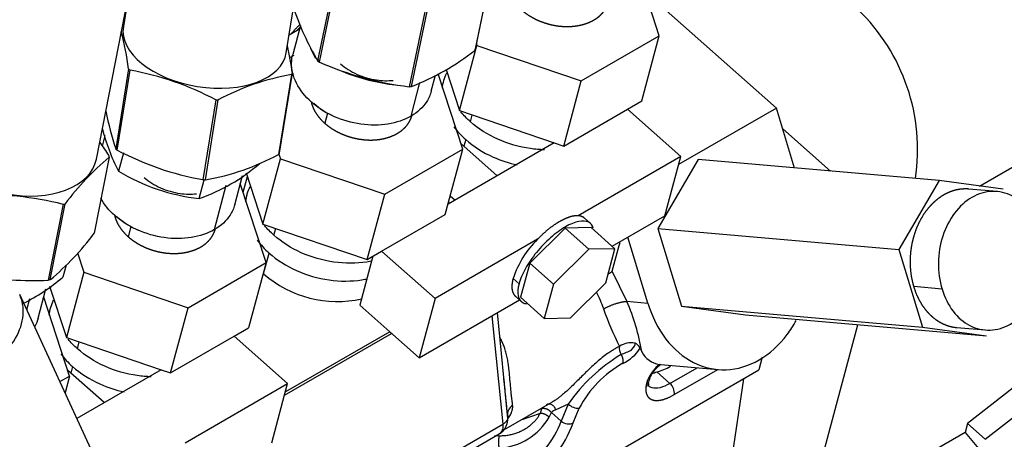
# Model space of a CAD drawing. Units: millimetres. Extents: x 0 to 408, y 0 to 202.
# Drawn here: x 91 to 108, y 92 to 100 of the extents above; entities that cross this region are included whole.
import ezdxf
from ezdxf.lldxf.tags import DXFTag

# ---------------------------------------------------------------- set-up
doc = ezdxf.new("R2010")
doc.units = ezdxf.units.MM
for name, color, linetype in [('17114021_SM82', 7, 'Continuous'), ('17524010R.1C_RAC', 7, 'Continuous'), ('30L61-06800', 7, 'Continuous'), ('HOSE_FUEL_02', 7, 'Continuous'), ('MM130066', 7, 'Continuous'), ('Predeterminado', 7, 'Continuous')]:
    doc.layers.add(name, color=color, linetype=linetype)
tags = doc.linetypes.add('HIDDEN2', pattern=[4.7625, 3.175, -1.5875]).pattern_tags.tags
tags[6:7] = [DXFTag(74, 4), DXFTag(75, 0), DXFTag(340, '0'), DXFTag(46, 0.0), DXFTag(50, 0.0), DXFTag(44, 0.0), DXFTag(45, 0.0)]
tags[4:5] = [DXFTag(74, 4), DXFTag(75, 0), DXFTag(340, '0'), DXFTag(46, 0.0), DXFTag(50, 0.0), DXFTag(44, 0.0), DXFTag(45, 0.0)]

# ---------------------------------------------------------------- blocks, each defined once
blk = doc.blocks.new('SE1')
at = {"layer": '17114021_SM82', "color": 7, "linetype": 'HIDDEN2'}
blk.add_open_spline([(139.601, 92.559), (139.484, 92.027), (139.257, 90.99), (138.907, 89.322), (138.58, 87.749), (138.248, 86.348), (137.918, 85.138), (137.61, 84.122), (137.358, 83.349), (137.15, 82.742), (136.959, 82.208), (136.65, 81.377), (136.176, 80.193), (135.477, 78.612), (134.617, 76.867), (133.605, 75.03), (132.488, 73.22), (131.339, 71.545), (130.19, 70.024), (129.005, 68.591), (127.73, 67.183), (126.315, 65.765), (124.876, 64.466), (123.441, 63.295), (122.046, 62.258), (120.577, 61.273), (119.121, 60.396), (117.714, 59.635), (116.363, 58.978), (114.977, 58.359), (113.442, 57.716), (111.662, 57.005), (109.578, 56.181), (107.219, 55.206), (104.59, 54.08), (102.929, 53.355), (101.956, 52.93)], degree=3, knots=[0.0081445, 0.0081445, 0.0081445, 0.0081445, 0.0365439, 0.0691981, 0.0978655, 0.1230703, 0.1474421, 0.1673936, 0.1826349, 0.1934456, 0.2039488, 0.2151481, 0.244322, 0.2775447, 0.315239, 0.3568633, 0.3980947, 0.4358254, 0.4699879, 0.5019436, 0.5346567, 0.5680577, 0.6021651, 0.6282501, 0.6548097, 0.6816333, 0.7076504, 0.7304466, 0.753052, 0.7756089, 0.800321, 0.8307545, 0.866104, 0.9062279, 0.9508265, 0.9964125, 0.9964125, 0.9964125, 0.9964125], dxfattribs=at)
at = {"layer": '17524010R.1C_RAC', "color": 7, "linetype": 'Continuous'}
for p, q in [((95.192, 98.947), (95.747, 102.402)), ((91.912, 97.111), (92.556, 100.397)), ((98.713, 100.277), (98.446, 98.985)), ((98.456, 99.012), (98.723, 100.304)), ((96, 100.102), (95.733, 98.81)), ((95.765, 98.786), (96.032, 100.078)), ((92.456, 99.883), (92.378, 99.398)), ((97.581, 99.654), (97.314, 98.361)), ((97.356, 98.364), (97.624, 99.657)), ((92.467, 98.668), (92.246, 97.29)), ((92.273, 97.266), (92.494, 98.645)), ((95.28, 98.57), (95.058, 97.191)), ((95.075, 97.213), (95.296, 98.592)), ((93.973, 98.134), (93.752, 96.755)), ((93.796, 96.754), (94.017, 98.133)), ((92.132, 97.142), (91.875, 95.831)), ((91.337, 96.33), (91.08, 95.019)), ((91.117, 95.029), (91.374, 96.34))]:
    blk.add_line(p, q, dxfattribs=at)
for centre, radius, start, end in [((99.848, 101.243), 4.78, 198.4872, 210.5916), ((87.48, 98.029), 5.028, 7.3072, 14.7752), ((90.309, 97.953), 5.028, 7.3072, 12.8282), ((95.71, 102.52), 4.469, 291.606, 307.7321), ((97.989, 103.857), 5.538, 246.3223, 263.0007), ((91.611, 93.69), 5.033, 62.0075, 79.8894), ((95.971, 94.529), 4.099, 99.7043, 118.4623), ((97.017, 98.876), 5.028, 190.7712, 198.3986), ((88.47, 94.838), 4.341, 32.4974, 36.2133), ((94.635, 101.711), 5.033, 242.0075, 259.8894), ((95.197, 93.485), 4.771, 129.9659, 143.2424), ((93.105, 100.795), 4.099, 279.7043, 298.4623), ((90.001, 91.054), 5.442, 75.7894, 92.6975), ((88.053, 98.686), 4.771, 309.9659, 323.2424), ((90.824, 100.455), 5.442, 265.9628, 272.6975)]:
    blk.add_arc(centre, radius, start, end, dxfattribs=at)
for centre, major_axis, ratio, start_param, end_param in [((93.785, 99.172), (1.407, -0.226), 0.574215, 3.141593, 6.283185), ((96.864, 99.433), (1.616, -0.334), 0.633602, -0.113703, -0.086576), ((96.864, 99.433), (-1.616, 0.334), 0.633602, 0.933495, 0.960622), ((93.774, 99.104), (-1.629, 0.262), 0.574215, 0.737722, 0.764849), ((93.774, 99.104), (1.629, -0.262), 0.574215, -0.309475, -0.282348), ((96.864, 99.433), (1.616, -0.334), 0.633602, -1.1609, -1.133773), ((93.774, 99.104), (1.629, -0.262), 0.574215, -1.356673, -1.329546), ((90.514, 97.385), (1.398, -0.274), 0.621797, 3.141593, 6.283185), ((93.552, 97.725), (-1.629, 0.262), 0.574215, 0.737722, 0.764849), ((90.501, 97.32), (1.619, -0.317), 0.621797, 0.135399, 0.162526), ((93.552, 97.725), (1.629, -0.262), 0.574215, -0.309475, -0.282348), ((93.552, 97.725), (1.629, -0.262), 0.574215, -1.356673, -1.329546), ((90.501, 97.32), (1.619, -0.317), 0.621797, -0.911799, -0.884672), ((90.244, 96.009), (1.619, -0.317), 0.621797, -0.911799, -0.884672)]:
    blk.add_ellipse(centre, major_axis=major_axis, ratio=ratio, start_param=start_param, end_param=end_param, dxfattribs=at)
at = {"layer": '30L61-06800', "color": 7, "linetype": 'HIDDEN2'}
for p, q in [((95.437, 99.419), (95.304, 98.918)), ((97.696, 98.283), (97.77, 98.561)), ((97.346, 97.853), (97.5, 98.433)), ((92.059, 97.518), (92.01, 97.334)), ((92.379, 97.22), (92.294, 96.902)), ((93.686, 96.431), (93.772, 96.755)), ((94.301, 96.322), (94.436, 96.829)), ((93.951, 95.893), (94.156, 96.662)), ((91.388, 95.282), (91.333, 95.073)), ((90.907, 94.363), (91.042, 94.87)), ((90.71, 94.508), (90.762, 94.703))]:
    blk.add_line(p, q, dxfattribs=at)
for centre, radius, start, end in [((98.868, 100.497), 3.575, 204.2757, 207.2028), ((97.445, 101.768), 3.395, 238.8484, 240.2687), ((97.445, 101.768), 3.395, 247.8833, 263.8345), ((95.478, 98.537), 3.579, 194.3268, 207.1748), ((92.644, 99.438), 3.183, 289.1141, 310.8859), ((94.054, 99.809), 3.398, 238.8193, 263.7903), ((89.251, 97.477), 3.18, 296.0173, 310.8949)]:
    blk.add_arc(centre, radius, start, end, dxfattribs=at)
for centre, major_axis, ratio, start_param, end_param in [((96.487, 98.549), (-1.124, 0.298), 0.706301, 0.953711, 1.346718), ((93.092, 96.59), (-1.123, 0.3), 0.706729, 0.954561, 1.347771)]:
    blk.add_ellipse(centre, major_axis=major_axis, ratio=ratio, start_param=start_param, end_param=end_param, dxfattribs=at)
for points, knots in [([(97.346, 97.853), (97.231, 97.787), (97.095, 97.74), (96.798, 97.693), (96.639, 97.692), (96.32, 97.737), (96.161, 97.783), (95.869, 97.913), (95.736, 97.998), (95.514, 98.193), (95.427, 98.304), (95.31, 98.536), (95.281, 98.656), (95.285, 98.822), (95.292, 98.871), (95.304, 98.918)], [0, 0, 0, 0, 0.125, 0.125, 0.25, 0.25, 0.375, 0.375, 0.5, 0.5, 0.625, 0.625, 0.75, 0.75, 0.803425, 0.803425, 0.803425, 0.803425]), ([(97.696, 98.284), (97.679, 98.22), (97.653, 98.16), (97.553, 98.005), (97.46, 97.919), (97.346, 97.853)], [0.803425, 0.803425, 0.803425, 0.803425, 0.875, 0.875, 1, 1, 1, 1]), ([(93.951, 95.893), (93.836, 95.827), (93.7, 95.78), (93.404, 95.733), (93.244, 95.732), (92.925, 95.777), (92.767, 95.823), (92.475, 95.954), (92.341, 96.038), (92.128, 96.227), (92.046, 96.328), (91.988, 96.435)], [0, 0, 0, 0, 0.125, 0.125, 0.25, 0.25, 0.375, 0.375, 0.5, 0.5, 0.6153706, 0.6153706, 0.6153706, 0.6153706]), ([(94.301, 96.323), (94.284, 96.26), (94.258, 96.199), (94.158, 96.045), (94.066, 95.959), (93.951, 95.893)], [0.8037006, 0.8037006, 0.8037006, 0.8037006, 0.875, 0.875, 1, 1, 1, 1])]:
    blk.add_open_spline(points, degree=3, knots=knots, dxfattribs=at)
blk.add_open_spline([(90.908, 94.364), (90.895, 94.315), (90.875, 94.267), (90.851, 94.222)], degree=3, dxfattribs=at)
at = {"layer": 'HOSE_FUEL_02', "color": 7, "linetype": 'HIDDEN2'}
blk.add_line((94.128, 87.115), (90.588, 94.772), dxfattribs=at)
blk.add_open_spline([(88.109, 93.713), (88.147, 93.595), (88.217, 93.49), (88.413, 93.322), (88.538, 93.259), (88.824, 93.184), (88.985, 93.172), (89.317, 93.201), (89.489, 93.242), (89.817, 93.371), (89.974, 93.459), (90.248, 93.668), (90.366, 93.789), (90.544, 94.047), (90.605, 94.183), (90.661, 94.45), (90.655, 94.58), (90.617, 94.698)], degree=3, knots=[0, 0, 0, 0, 0.125, 0.125, 0.25, 0.25, 0.375, 0.375, 0.5, 0.5, 0.625, 0.625, 0.75, 0.75, 0.875, 0.875, 1, 1, 1, 1], dxfattribs=at)
blk.add_open_spline([(90.617, 94.698), (90.609, 94.723), (90.6, 94.747), (90.589, 94.771)], degree=3, dxfattribs=at)
at = {"layer": 'MM130066', "color": 7, "linetype": 'HIDDEN2'}
for p, q in [((101.632, 99.242), (101.332, 100.162)), ((101.382, 100.008), (103.656, 97.992)), ((95.419, 99.353), (95.24, 99.249)), ((100.285, 98.464), (101.632, 99.242)), ((101.33, 98.115), (101.632, 99.242)), ((98.182, 97.948), (98.484, 99.075)), ((98.475, 99.104), (98.484, 99.075)), ((98.484, 99.075), (100.285, 98.464)), ((95.323, 98.899), (95.249, 98.857)), ((97.951, 98.657), (98.182, 97.948)), ((98.238, 97.283), (97.814, 98.582)), ((97.902, 98.448), (97.882, 98.373)), ((99.983, 97.337), (100.285, 98.464)), ((101.081, 97.971), (101.33, 98.115)), ((107.159, 96.645), (109.807, 98.174)), ((98.182, 97.948), (99.819, 97.393)), ((99.983, 97.337), (101.081, 97.971)), ((102.003, 97.154), (101.081, 97.971)), ((103.656, 97.992), (101.966, 97.016)), ((103.969, 96.957), (103.656, 97.992)), ((95.903, 97.906), (95.856, 97.73)), ((98.373, 97.755), (98.404, 97.872)), ((103.765, 97.631), (104.586, 96.903)), ((98.29, 97.447), (98.26, 97.334)), ((96.891, 96.505), (98.238, 97.283)), ((97.936, 96.156), (98.238, 97.283)), ((99.819, 97.393), (97.984, 96.333)), ((98.835, 96.824), (98.205, 97.383)), ((99.819, 97.393), (99.983, 97.337)), ((94.788, 95.988), (95.09, 97.115)), ((95.063, 97.197), (95.09, 97.115)), ((95.09, 97.115), (96.891, 96.505)), ((102.003, 97.154), (100.233, 96.132)), ((102.305, 97.102), (101.607, 95.911)), ((101.728, 96.129), (102.003, 97.154)), ((106.467, 96.739), (102.305, 97.102)), ((94.447, 96.537), (94.52, 96.809)), ((94.499, 96.873), (94.788, 95.988)), ((106.467, 96.739), (105.769, 95.548)), ((107.572, 96.589), (106.467, 96.739)), ((94.844, 95.323), (94.398, 96.687)), ((107.466, 96.551), (106.978, 96.593)), ((94.508, 96.488), (94.488, 96.413)), ((96.589, 95.378), (96.891, 96.505)), ((98.022, 96.478), (98.106, 96.404)), ((97.993, 96.368), (98.013, 96.35)), ((96.838, 95.522), (97.936, 96.156)), ((100.444, 95.999), (100.341, 96.09)), ((100.82, 95.605), (101.728, 96.129)), ((92.509, 95.947), (92.462, 95.771)), ((94.788, 95.988), (96.589, 95.378)), ((94.979, 95.795), (95.01, 95.913)), ((100.005, 95.917), (99.396, 95.315)), ((100.456, 95.928), (100.005, 95.917)), ((100.415, 95.554), (100.005, 95.917)), ((100.456, 95.928), (100.866, 95.564)), ((101.607, 95.911), (102.014, 94.569)), ((101.607, 95.911), (105.769, 95.548)), ((99.53, 95.726), (97.76, 94.704)), ((101.437, 94.623), (101.091, 95.761)), ((100.415, 95.554), (99.805, 94.952)), ((100.866, 95.564), (100.415, 95.554)), ((100.708, 94.973), (100.866, 95.564)), ((100.82, 95.177), (100.939, 95.619)), ((100.939, 95.619), (100.957, 95.673)), ((105.769, 95.548), (106.176, 94.206)), ((91.587, 95.49), (91.696, 95.156)), ((94.8, 95.129), (94.896, 95.488)), ((96.688, 95.435), (96.461, 94.588)), ((96.589, 95.378), (96.838, 95.522)), ((96.838, 95.522), (97.76, 94.704)), ((93.497, 94.545), (94.844, 95.323)), ((94.844, 95.323), (94.542, 94.196)), ((99.396, 95.315), (99.237, 94.724)), ((99.396, 95.315), (99.805, 94.952)), ((91.696, 95.156), (91.394, 94.029)), ((91.696, 95.156), (93.497, 94.545)), ((99.108, 95.049), (99.21, 94.958)), ((101.074, 94.655), (100.82, 95.177)), ((91.105, 94.914), (91.394, 94.029)), ((99.805, 94.952), (99.647, 94.36)), ((100.098, 94.371), (100.708, 94.973)), ((106.514, 94.865), (106.025, 94.908)), ((91.45, 93.363), (91.004, 94.727)), ((97.76, 94.704), (97.486, 93.68)), ((99.147, 94.743), (99.25, 94.652)), ((99.237, 94.724), (99.647, 94.36)), ((91.114, 94.529), (91.094, 94.453)), ((93.195, 93.418), (93.497, 94.545)), ((96.461, 94.588), (96.977, 94.13)), ((97.486, 93.68), (99.218, 94.68)), ((101.074, 94.655), (101.437, 94.623)), ((102.014, 94.569), (103.119, 94.419)), ((102.014, 94.569), (106.176, 94.206)), ((98.741, 94.405), (98.929, 92.533)), ((99.019, 92.633), (98.836, 94.459)), ((99.647, 94.36), (100.098, 94.371)), ((103.119, 94.419), (107.281, 94.056)), ((94.292, 94.052), (94.542, 94.196)), ((103.772, 89.437), (105.062, 94.25)), ((106.176, 94.206), (107.281, 94.056)), ((106.77, 94.202), (107.258, 94.16)), ((91.394, 94.029), (93.031, 93.474)), ((93.195, 93.418), (94.292, 94.052)), ((95.215, 93.234), (94.292, 94.052)), ((95.161, 93.034), (97.01, 94.102)), ((96.977, 94.13), (95.176, 93.09)), ((97.486, 93.68), (96.977, 94.13)), ((91.585, 93.835), (91.616, 93.953)), ((108.655, 93.875), (106.954, 92.544)), ((101.302, 93.846), (101.331, 93.783)), ((103.409, 93.692), (103.35, 93.471)), ((91.502, 93.528), (91.472, 93.415)), ((101.653, 93.563), (102.646, 93.476)), ((101.815, 93.237), (102.285, 93.508)), ((107.261, 92.272), (108.963, 93.602)), ((91.284, 93.268), (91.45, 93.363)), ((91.45, 93.363), (91.373, 93.076)), ((92.047, 92.905), (91.417, 93.463)), ((93.031, 93.474), (91.577, 92.634)), ((93.031, 93.474), (93.195, 93.418)), ((93.752, 87.93), (103.35, 93.471)), ((101.815, 93.237), (101.59, 93.436)), ((101.89, 93.043), (102.641, 93.477)), ((93.445, 92.213), (95.215, 93.234)), ((94.94, 92.21), (95.215, 93.234)), ((103.086, 93.319), (102.328, 88.23)), ((98.95, 92.434), (99.791, 92.919)), ((100.06, 92.88), (99.848, 92.782)), ((100.06, 92.88), (99.937, 92.585)), ((99.575, 92.72), (99.244, 92.604)), ((99.6, 92.799), (99.575, 92.72)), ((99.729, 92.656), (99.769, 92.735)), ((99.937, 92.585), (99.769, 92.735)), ((100.146, 92.556), (100.251, 92.808)), ((93.163, 89.204), (98.929, 92.533)), ((106.954, 92.544), (106.912, 92.389)), ((106.954, 92.544), (107.261, 92.272)), ((93.211, 89.099), (98.869, 92.365)), ((98.784, 92.338), (98.873, 92.334)), ((106.912, 92.389), (106.329, 92.052)), ((106.912, 92.389), (107.201, 92.047))]:
    blk.add_line(p, q, dxfattribs=at)
for centre, radius, start, end in [((102.732, 97.272), 3.361, 351.4727, 46.0987), ((100.728, 94.509), 1.708, 134.5589, 161.5509), ((96.069, 96.575), 1.923, 228.7224, 282.7946), ((97.539, 93.139), 3.846, 9.6447, 23.2059), ((106.722, 96.728), 6.443, 200.0053, 206.2684), ((101.141, 93.847), 0.2, 171.3613, 213.8112), ((101.149, 93.579), 0.361, 79.7729, 124.5124), ((101.11, 93.742), 0.219, 28.4264, 61.7748), ((102.46, 91.231), 2.912, 120.6675, 145.5134), ((100.706, 94.223), 0.705, 294.9496, 327.6598), ((101.682, 93.953), 0.39, 205.7326, 262.9224), ((101.902, 91.96), 1.856, 118.9519, 152.8005), ((102.04, 93.059), 0.649, 128.6854, 141.5208), ((101.864, 93.219), 0.399, 120.6471, 142.7874), ((101.368, 94.305), 0.897, 284.3256, 300.5703), ((101.955, 93.092), 0.562, 138.7434, 171.4582), ((101.86, 93.178), 0.421, 138.1072, 169.2535), ((99.723, 98.694), 5.579, 288.6582, 289.5474), ((97.24, 93.18), 1.719, 1.9177, 4.6033), ((101.34, 93.264), 0.106, 303.7787, 354.9537), ((101.673, 93.07), 0.219, 352.9615, 49.4498), ((99.206, 92.696), 0.194, 122.947, 188.6432), ((100.24, 93.068), 0.26, 226.3652, 272.4997), ((99.876, 92.645), 0.14, 101.3508, 140.0027), ((98.718, 92.625), 0.3, 299.882, 5.4411), ((98.813, 93.171), 1.051, 273.0832, 330.6476), ((98.458, 93.11), 1.569, 301.1306, 340.4625), ((98.355, 93.199), 1.903, 301.3485, 340.244)]:
    blk.add_arc(centre, radius, start, end, dxfattribs=at)
for centre, major_axis, ratio, start_param, end_param in [((100.608, 95.054), (-0.255, -0.158), 0.044672, -4.152184, -3.757779), ((99.829, 94.501), (0.675, -1.169), 0.57735, 1.269941, 1.50599), ((100.043, 92.647), (-0.145, 0.039), 0.707107, 0.955317, 2.526114)]:
    blk.add_ellipse(centre, major_axis=major_axis, ratio=ratio, start_param=start_param, end_param=end_param, dxfattribs=at)
for points, degree, knots in [([(99.25, 99.69), (99.311, 99.636), (99.382, 99.591), (99.454, 99.545), (99.534, 99.509), (99.614, 99.474), (99.699, 99.449), (99.784, 99.425), (99.871, 99.412), (99.958, 99.4), (100.044, 99.4), (100.13, 99.4), (100.211, 99.413), (100.292, 99.426), (100.365, 99.451), (100.438, 99.476), (100.501, 99.512), (100.564, 99.549), (100.613, 99.594), (100.663, 99.641), (100.698, 99.694), (100.733, 99.748), (100.751, 99.808), (100.754, 99.817), (100.756, 99.825)], 2, [0, 0, 0, 0.0625, 0.0625, 0.125, 0.125, 0.1875, 0.1875, 0.25, 0.25, 0.3125, 0.3125, 0.375, 0.375, 0.4375, 0.4375, 0.5, 0.5, 0.5625, 0.5625, 0.625, 0.625, 0.6875, 0.6875, 0.6960507, 0.6960507, 0.6960507]), ([(95.277, 99.272), (95.283, 99.28), (95.298, 99.3), (95.325, 99.332), (95.357, 99.367), (95.39, 99.399), (95.416, 99.421), (95.43, 99.433), (95.432, 99.435)], 3, [0.2145486, 0.2145486, 0.2145486, 0.2145486, 0.24, 0.28, 0.32, 0.36, 0.4, 0.4088559, 0.4088559, 0.4088559, 0.4088559]), ([(96.13, 98.755), (96.211, 98.684), (96.308, 98.622), (96.52, 98.527), (96.636, 98.494), (96.848, 98.463), (96.944, 98.461), (97.036, 98.471)], 3, [0, 0, 0, 0, 0.125, 0.125, 0.25, 0.25, 0.3539643, 0.3539643, 0.3539643, 0.3539643]), ([(95.624, 98.085), (95.64, 98.026), (95.669, 97.967), (95.701, 97.903), (95.748, 97.844), (95.795, 97.784), (95.856, 97.73)], 2, [0.8171955, 0.8171955, 0.8171955, 0.875, 0.875, 0.9375, 0.9375, 1, 1, 1]), ([(95.856, 97.73), (95.916, 97.677), (95.988, 97.631), (96.06, 97.586), (96.14, 97.55), (96.22, 97.514), (96.305, 97.49), (96.39, 97.465), (96.477, 97.453), (96.564, 97.44), (96.65, 97.44), (96.736, 97.441), (96.817, 97.454), (96.898, 97.467), (96.971, 97.492), (97.044, 97.517), (97.107, 97.553), (97.17, 97.589), (97.219, 97.635), (97.269, 97.681), (97.304, 97.735), (97.338, 97.789), (97.357, 97.849), (97.359, 97.857), (97.362, 97.865)], 2, [0, 0, 0, 0.0625, 0.0625, 0.125, 0.125, 0.1875, 0.1875, 0.25, 0.25, 0.3125, 0.3125, 0.375, 0.375, 0.4375, 0.4375, 0.5, 0.5, 0.5625, 0.5625, 0.625, 0.625, 0.6875, 0.6875, 0.6960507, 0.6960507, 0.6960507]), ([(99.649, 97.272), (99.569, 97.274), (99.489, 97.28), (99.215, 97.319), (99.023, 97.374), (98.669, 97.533), (98.507, 97.636), (98.373, 97.755)], 3, [0.6977587, 0.6977587, 0.6977587, 0.6977587, 0.75, 0.75, 0.875, 0.875, 1, 1, 1, 1]), ([(98.29, 97.447), (98.425, 97.328), (98.586, 97.225), (98.896, 97.087), (99.037, 97.041), (99.18, 97.01)], 3, [0, 0, 0, 0, 0.125, 0.125, 0.2185555, 0.2185555, 0.2185555, 0.2185555]), ([(92.736, 96.795), (92.817, 96.724), (92.914, 96.662), (93.126, 96.567), (93.242, 96.534), (93.454, 96.504), (93.551, 96.502), (93.643, 96.512)], 3, [0, 0, 0, 0, 0.125, 0.125, 0.25, 0.25, 0.3545315, 0.3545315, 0.3545315, 0.3545315]), ([(106.977, 96.593), (106.935, 96.597), (106.892, 96.595), (106.803, 96.592), (106.714, 96.566), (106.626, 96.539), (106.542, 96.491), (106.459, 96.443), (106.383, 96.374), (106.308, 96.306), (106.243, 96.22), (106.178, 96.134), (106.127, 96.035), (106.076, 95.935), (106.04, 95.824), (106.004, 95.714), (105.984, 95.598), (105.965, 95.481), (105.963, 95.363), (105.961, 95.245), (105.977, 95.13), (105.993, 95.016), (106.025, 94.908)], 2, [0.3453784, 0.3453784, 0.3453784, 0.375, 0.375, 0.4375, 0.4375, 0.5, 0.5, 0.5625, 0.5625, 0.625, 0.625, 0.6875, 0.6875, 0.75, 0.75, 0.8125, 0.8125, 0.875, 0.875, 0.9375, 0.9375, 1, 1, 1]), ([(108.211, 95.845), (108.167, 95.988), (108.102, 96.118), (107.937, 96.334), (107.837, 96.419), (107.618, 96.53), (107.5, 96.557), (107.261, 96.548), (107.142, 96.513), (106.92, 96.384), (106.817, 96.292), (106.645, 96.064), (106.576, 95.928), (106.48, 95.635), (106.454, 95.478), (106.449, 95.164), (106.47, 95.008), (106.514, 94.865)], 3, [0, 0, 0, 0, 0.125, 0.125, 0.25, 0.25, 0.375, 0.375, 0.5, 0.5, 0.625, 0.625, 0.75, 0.75, 0.875, 0.875, 1, 1, 1, 1]), ([(92.23, 96.126), (92.245, 96.066), (92.275, 96.007), (92.307, 95.944), (92.354, 95.884), (92.401, 95.825), (92.462, 95.771)], 2, [0.8171349, 0.8171349, 0.8171349, 0.875, 0.875, 0.9375, 0.9375, 1, 1, 1]), ([(100.233, 96.132), (100.168, 96.137), (100.086, 96.111), (100.003, 96.085), (99.909, 96.031), (99.815, 95.977), (99.718, 95.899), (99.621, 95.821), (99.53, 95.726)], 2, [0, 0, 0, 0.25, 0.25, 0.5, 0.5, 0.75, 0.75, 1, 1, 1]), ([(100.341, 96.09), (100.334, 96.097), (100.326, 96.102), (100.288, 96.128), (100.233, 96.132)], 2, [0.6955295, 0.6955295, 0.6955295, 0.75, 0.75, 1, 1, 1]), ([(92.462, 95.771), (92.522, 95.717), (92.594, 95.672), (92.666, 95.626), (92.745, 95.59), (92.825, 95.554), (92.911, 95.53), (92.996, 95.505), (93.083, 95.493), (93.17, 95.481), (93.256, 95.481), (93.342, 95.481), (93.423, 95.494), (93.504, 95.507), (93.577, 95.532), (93.65, 95.557), (93.713, 95.593), (93.776, 95.629), (93.825, 95.675), (93.875, 95.721), (93.91, 95.775), (93.944, 95.829), (93.963, 95.889), (93.965, 95.897), (93.968, 95.906)], 2, [0, 0, 0, 0.0625, 0.0625, 0.125, 0.125, 0.1875, 0.1875, 0.25, 0.25, 0.3125, 0.3125, 0.375, 0.375, 0.4375, 0.4375, 0.5, 0.5, 0.5625, 0.5625, 0.625, 0.625, 0.6875, 0.6875, 0.6960507, 0.6960507, 0.6960507]), ([(100.493, 95.918), (100.479, 95.965), (100.452, 96), (100.369, 96.043), (100.311, 96.048), (100.174, 96.021), (100.095, 95.988), (99.928, 95.892), (99.841, 95.828), (99.67, 95.678), (99.587, 95.591), (99.439, 95.41), (99.374, 95.314), (99.27, 95.129), (99.232, 95.039), (99.21, 94.958)], 3, [0.1383035, 0.1383035, 0.1383035, 0.1383035, 0.25, 0.25, 0.375, 0.375, 0.5, 0.5, 0.625, 0.625, 0.75, 0.75, 0.875, 0.875, 1, 1, 1, 1]), ([(96.676, 95.352), (96.645, 95.345), (96.613, 95.339), (96.4, 95.305), (96.207, 95.305), (95.821, 95.359), (95.628, 95.415), (95.274, 95.573), (95.113, 95.676), (94.979, 95.795)], 3, [0.6022786, 0.6022786, 0.6022786, 0.6022786, 0.625, 0.625, 0.75, 0.75, 0.875, 0.875, 1, 1, 1, 1]), ([(106.514, 94.865), (106.557, 94.722), (106.622, 94.592), (106.788, 94.376), (106.887, 94.291), (107.106, 94.18), (107.225, 94.153), (107.463, 94.162), (107.583, 94.198), (107.805, 94.326), (107.907, 94.418), (108.079, 94.646), (108.149, 94.782), (108.244, 95.075), (108.271, 95.233), (108.275, 95.546), (108.254, 95.702), (108.211, 95.845)], 3, [0, 0, 0, 0, 0.125, 0.125, 0.25, 0.25, 0.375, 0.375, 0.5, 0.5, 0.625, 0.625, 0.75, 0.75, 0.875, 0.875, 1, 1, 1, 1]), ([(94.896, 95.488), (95.03, 95.369), (95.192, 95.266), (95.546, 95.107), (95.738, 95.052), (96.124, 94.997), (96.318, 94.998), (96.53, 95.032), (96.562, 95.038), (96.594, 95.045)], 3, [0, 0, 0, 0, 0.125, 0.125, 0.25, 0.25, 0.375, 0.375, 0.3977214, 0.3977214, 0.3977214, 0.3977214]), ([(99.108, 95.049), (99.087, 94.973), (99.087, 94.91), (99.086, 94.848), (99.106, 94.802), (99.121, 94.766), (99.147, 94.743)], 2, [0, 0, 0, 0.25, 0.25, 0.5, 0.5, 0.6955295, 0.6955295, 0.6955295]), ([(99.21, 94.958), (99.189, 94.878), (99.184, 94.807), (99.208, 94.695), (99.237, 94.654), (99.297, 94.622), (99.317, 94.616), (99.338, 94.613)], 3, [0, 0, 0, 0, 0.125, 0.125, 0.25, 0.25, 0.2992582, 0.2992582, 0.2992582, 0.2992582]), ([(106.025, 94.908), (106.058, 94.8), (106.106, 94.704), (106.155, 94.608), (106.217, 94.527), (106.279, 94.446), (106.353, 94.383), (106.426, 94.32), (106.508, 94.278), (106.591, 94.236), (106.678, 94.216), (106.724, 94.206), (106.771, 94.202)], 2, [0, 0, 0, 0.0625, 0.0625, 0.125, 0.125, 0.1875, 0.1875, 0.25, 0.25, 0.3125, 0.3125, 0.3453784, 0.3453784, 0.3453784]), ([(101.437, 94.623), (101.507, 94.39), (101.613, 94.179), (101.882, 93.829), (102.044, 93.691), (102.399, 93.509), (102.592, 93.466), (102.979, 93.48), (103.174, 93.538), (103.535, 93.747), (103.701, 93.897), (103.898, 94.158), (103.95, 94.239), (103.997, 94.324)], 3, [0, 0, 0, 0, 0.125, 0.125, 0.25, 0.25, 0.375, 0.375, 0.5, 0.5, 0.625, 0.625, 0.6758192, 0.6758192, 0.6758192, 0.6758192]), ([(99.1, 92.859), (99.098, 92.878), (99.094, 92.916), (99.086, 92.975), (99.079, 93.034), (99.07, 93.116), (99.06, 93.231), (99.05, 93.355), (99.039, 93.469), (99.028, 93.563), (99.012, 93.661), (98.991, 93.752), (98.967, 93.836), (98.944, 93.899), (98.924, 93.945), (98.908, 93.977), (98.892, 94.008), (98.88, 94.027), (98.874, 94.037)], 3, [0, 0, 0, 0, 0.066768, 0.126884, 0.183943, 0.239319, 0.352054, 0.476092, 0.536667, 0.618799, 0.694369, 0.765834, 0.832576, 0.892479, 0.920735, 0.948057, 0.974469, 1, 1, 1, 1]), ([(100.944, 93.877), (100.924, 93.866), (100.885, 93.845), (100.824, 93.809), (100.753, 93.762), (100.671, 93.702), (100.58, 93.628), (100.49, 93.548), (100.403, 93.466), (100.318, 93.383), (100.213, 93.278), (100.088, 93.155), (99.984, 93.06), (99.921, 93.01), (99.897, 92.991), (99.874, 92.973), (99.85, 92.957), (99.826, 92.941), (99.806, 92.928), (99.794, 92.921), (99.789, 92.919)], 3, [0, 0, 0, 0, 0.0472696, 0.094434, 0.1416897, 0.2123724, 0.2828273, 0.3520052, 0.4205326, 0.4856412, 0.5497996, 0.665238, 0.7786726, 0.7980299, 0.8174741, 0.8370282, 0.8567146, 0.8765553, 0.8965716, 0.9071692, 0.9071692, 0.9071692, 0.9071692]), ([(100.975, 93.736), (101.034, 93.765), (101.104, 93.783), (101.2, 93.856), (101.226, 93.907), (101.213, 93.935)], 3, [0, 0, 0, 0, 0.5, 0.5, 1, 1, 1, 1]), ([(92.861, 93.353), (92.781, 93.354), (92.7, 93.361), (92.427, 93.4), (92.234, 93.455), (91.88, 93.614), (91.719, 93.717), (91.585, 93.835)], 3, [0.6977587, 0.6977587, 0.6977587, 0.6977587, 0.75, 0.75, 0.875, 0.875, 1, 1, 1, 1]), ([(91.502, 93.528), (91.636, 93.409), (91.798, 93.306), (92.107, 93.168), (92.249, 93.122), (92.392, 93.091)], 3, [0, 0, 0, 0, 0.125, 0.125, 0.2185555, 0.2185555, 0.2185555, 0.2185555]), ([(101.634, 93.565), (101.637, 93.565), (101.642, 93.564), (101.648, 93.564), (101.653, 93.563), (101.655, 93.563), (101.657, 93.563), (101.657, 93.563)], 3, [0, 0, 0, 0, 0.0823812, 0.1633042, 0.2424804, 0.3197219, 0.3360965, 0.3360965, 0.3360965, 0.3360965]), ([(99.015, 92.667), (99.013, 92.685), (99.01, 92.719), (99.005, 92.772), (98.999, 92.832), (98.992, 92.899), (98.982, 93.001), (98.969, 93.137), (98.957, 93.253), (98.95, 93.315), (98.95, 93.317)], 3, [0, 0, 0, 0, 0.0451665, 0.0890252, 0.1315243, 0.191579, 0.2505639, 0.3713102, 0.4992393, 0.5050705, 0.5050705, 0.5050705, 0.5050705]), ([(101.399, 93.175), (101.393, 93.084), (101.425, 93.026), (101.458, 92.968), (101.525, 92.95), (101.592, 92.932), (101.686, 92.956), (101.78, 92.98), (101.89, 93.043)], 2, [0, 0, 0, 0.25, 0.25, 0.5, 0.5, 0.75, 0.75, 1, 1, 1]), ([(101.815, 93.237), (101.755, 93.202), (101.697, 93.177), (101.593, 93.15), (101.548, 93.149), (101.488, 93.165), (101.468, 93.175), (101.453, 93.19)], 3, [0, 0, 0, 0, 0.25, 0.25, 0.5, 0.5, 0.6543832, 0.6543832, 0.6543832, 0.6543832]), ([(99.015, 92.622), (99.024, 92.634), (99.049, 92.671), (99.072, 92.714), (99.086, 92.751), (99.092, 92.77), (99.097, 92.788), (99.1, 92.806), (99.101, 92.824), (99.102, 92.842), (99.101, 92.853), (99.1, 92.859)], 3, [0.6144476, 0.6144476, 0.6144476, 0.6144476, 0.6725743, 0.7871287, 0.8178106, 0.8482155, 0.878454, 0.9086389, 0.9388834, 0.9693002, 1, 1, 1, 1]), ([(99.848, 92.782), (99.842, 92.798), (99.832, 92.815), (99.806, 92.846), (99.791, 92.859), (99.758, 92.876), (99.74, 92.88), (99.708, 92.88), (99.693, 92.875), (99.681, 92.868)], 3, [0, 0, 0, 0, 0.25, 0.25, 0.5, 0.5, 0.75, 0.75, 1, 1, 1, 1]), ([(98.873, 92.334), (98.897, 92.334), (98.947, 92.335), (99.023, 92.344), (99.1, 92.361), (99.172, 92.383), (99.241, 92.411), (99.304, 92.444), (99.363, 92.481), (99.416, 92.522), (99.463, 92.565), (99.504, 92.61), (99.539, 92.657), (99.561, 92.693), (99.572, 92.715), (99.575, 92.72)], 3, [0, 0, 0, 0, 0.082247, 0.173566, 0.261912, 0.347419, 0.430576, 0.511758, 0.59123, 0.669359, 0.746504, 0.822891, 0.898729, 0.974188, 1, 1, 1, 1]), ([(99.015, 92.667), (99.021, 92.644), (99.016, 92.62), (98.986, 92.574), (98.962, 92.552), (98.929, 92.533)], 3, [0, 0, 0, 0, 0.5, 0.5, 1, 1, 1, 1]), ([(98.929, 92.533), (98.932, 92.502), (98.931, 92.474), (98.919, 92.424), (98.909, 92.403), (98.887, 92.378), (98.878, 92.371), (98.868, 92.365)], 3, [0, 0, 0, 0, 0.25, 0.25, 0.5, 0.5, 0.6360161, 0.6360161, 0.6360161, 0.6360161])]:
    blk.add_open_spline(points, degree=degree, knots=knots, dxfattribs=at)
for points in [[(95.376, 99.331), (95.398, 99.355), (95.421, 99.378), (95.445, 99.399)], [(97.957, 98.592), (97.916, 98.51), (97.891, 98.423), (97.881, 98.333)], [(98.373, 97.755), (98.311, 97.809), (98.255, 97.867), (98.206, 97.928)], [(98.086, 97.669), (98.143, 97.591), (98.212, 97.517), (98.29, 97.447)], [(94.563, 96.632), (94.522, 96.551), (94.496, 96.464), (94.487, 96.374)], [(94.979, 95.795), (94.919, 95.848), (94.865, 95.904), (94.817, 95.962)], [(94.691, 95.71), (94.749, 95.632), (94.818, 95.557), (94.896, 95.488)], [(91.169, 94.673), (91.128, 94.591), (91.102, 94.504), (91.093, 94.414)], [(91.585, 93.835), (91.525, 93.888), (91.471, 93.944), (91.423, 94.003)], [(91.297, 93.75), (91.355, 93.672), (91.424, 93.597), (91.502, 93.528)], [(101.454, 93.19), (101.453, 93.177), (101.45, 93.2), (101.446, 93.256)]]:
    blk.add_open_spline(points, degree=3, dxfattribs=at)
for points, weights in [([(100.674, 94.526), (100.798, 94.598), (100.964, 94.651), (101.074, 94.655)], [1.17193639464, 0.94292997792, 0.942688124144, 1.17121083332]), ([(101.004, 93.584), (101.018, 93.627), (101.007, 93.684), (100.975, 93.736)], [1.08798084509, 0.970673051637, 0.970673051637, 1.08798084509]), ([(101.532, 93.463), (101.541, 93.458), (101.546, 93.457), (101.546, 93.46)], [1.02045858982, 0.997081393266, 0.993738323826, 1.0104293815]), ([(99.729, 92.656), (99.687, 92.697), (99.63, 92.721), (99.575, 92.72)], [1.11707012594, 0.977920823965, 0.962815944625, 1.07175548792]), ([(99.769, 92.735), (99.726, 92.788), (99.661, 92.814), (99.6, 92.799)], [1.19018538467, 0.989744748957, 0.947740769069, 1.064173445]), ([(98.869, 92.122), (98.856, 92.186), (98.857, 92.274), (98.873, 92.334)], [1.17157343213, 0.942808855955, 0.942808855955, 1.17157343213])]:
    blk.add_rational_spline(points, weights, degree=3, dxfattribs=at)

msp = doc.modelspace()

# ---------------------------------------------------------------- block references
at = {"layer": 'Predeterminado'}
msp.add_blockref('SE1', (0, 0), dxfattribs=at)

doc.saveas('drawing.dxf')
